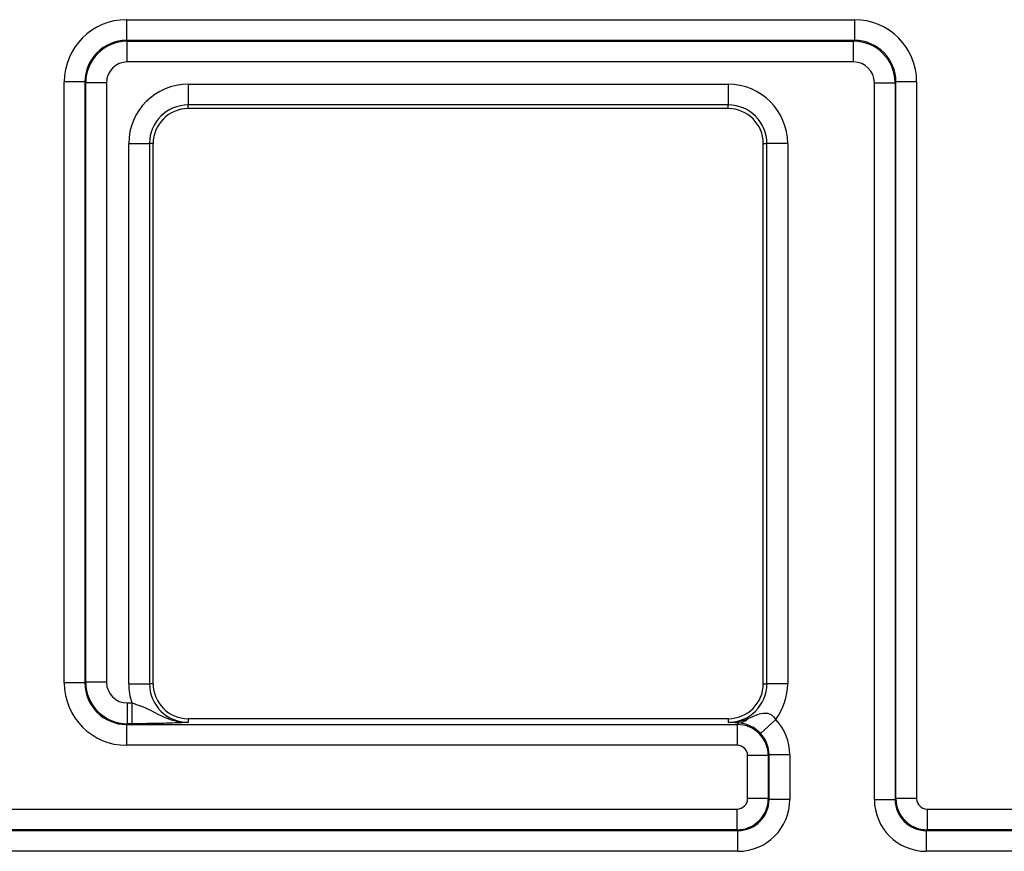
# Model space of a CAD drawing. Units: millimetres. Extents: x 8 to 771, y 1 to 291.
# Drawn here: x 125 to 137, y 188 to 198 of the extents above; entities that cross this region are included whole.
import ezdxf

# ---------------------------------------------------------------- set-up
doc = ezdxf.new("R2010")
doc.units = ezdxf.units.MM

msp = doc.modelspace()

# ---------------------------------------------------------------- linework, layer by layer
at = {"color": 7, "linetype": 'Continuous', "lineweight": 25}
for p, q in [((126.2265, 198.1244), (134.9865, 198.1244)), ((126.2265, 198.1244), (126.2265, 197.8745)), ((134.9865, 198.1244), (134.9865, 197.8745)), ((134.9865, 197.8745), (126.2265, 197.8745)), ((126.2265, 197.8745), (126.2359, 197.8652)), ((126.2359, 197.8652), (134.9771, 197.8652)), ((126.2359, 197.6153), (126.2359, 197.8652)), ((134.9771, 197.8652), (134.9865, 197.8745)), ((134.9771, 197.6153), (134.9771, 197.8652)), ((134.9771, 197.6153), (126.2359, 197.6153)), ((125.477, 190.1411), (125.477, 197.3748)), ((125.7268, 197.3748), (125.477, 197.3748)), ((125.7268, 197.3748), (125.7268, 190.1411)), ((125.7362, 197.3655), (125.7268, 197.3748)), ((125.7362, 190.1504), (125.7362, 197.3655)), ((125.986, 197.3655), (125.7362, 197.3655)), ((125.986, 197.3655), (125.986, 190.1504)), ((126.9684, 197.3482), (133.4684, 197.3482)), ((126.9684, 197.3482), (126.9684, 197.0983)), ((133.4684, 197.3482), (133.4684, 197.0983)), ((135.227, 197.3655), (135.4768, 197.3655)), ((135.227, 188.74), (135.227, 197.3655)), ((135.4862, 197.3748), (135.4768, 197.3655)), ((135.4768, 197.3655), (135.4768, 188.74)), ((135.4862, 188.7493), (135.4862, 197.3748)), ((135.736, 197.3748), (135.4862, 197.3748)), ((135.736, 197.3748), (135.736, 188.7493)), ((133.4684, 197.0983), (126.9684, 197.0983)), ((126.9684, 197.0544), (126.9684, 197.0983)), ((133.4684, 197.0544), (133.4684, 197.0983)), ((133.4684, 197.0544), (126.9684, 197.0544)), ((126.2532, 190.1329), (126.2532, 196.6329)), ((126.2532, 196.6329), (126.503, 196.6329)), ((126.503, 196.6329), (126.503, 190.1329)), ((126.547, 196.6329), (126.503, 196.6329)), ((126.547, 190.1329), (126.547, 196.6329)), ((133.8898, 196.6329), (133.9338, 196.6329)), ((133.8898, 190.1329), (133.8898, 196.6329)), ((133.9338, 190.1329), (133.9338, 196.6329)), ((134.1836, 196.6329), (133.9338, 196.6329)), ((134.1836, 196.6329), (134.1836, 190.1329)), ((125.7268, 190.1411), (125.477, 190.1411)), ((125.7268, 190.1411), (125.7362, 190.1504)), ((125.986, 190.1504), (125.7362, 190.1504)), ((126.2532, 190.1329), (126.503, 190.1329)), ((126.547, 190.1329), (126.503, 190.1329)), ((133.8898, 190.1329), (133.9338, 190.1329)), ((134.1836, 190.1329), (133.9338, 190.1329)), ((126.2359, 189.9006), (126.2359, 189.6507)), ((126.2359, 189.9006), (126.292, 189.9006)), ((126.292, 189.9006), (126.292, 189.6507)), ((126.2359, 189.6507), (126.2265, 189.6414)), ((126.2265, 189.6414), (133.5759, 189.6414)), ((126.2265, 189.6414), (126.2265, 189.3915)), ((126.292, 189.6507), (126.2359, 189.6507)), ((133.4684, 189.7115), (126.9684, 189.7115)), ((126.9684, 189.7115), (126.9684, 189.6676)), ((133.4684, 189.7115), (133.4684, 189.6676)), ((133.5759, 189.6414), (133.5958, 189.6613)), ((133.5759, 189.6414), (133.5759, 189.3915)), ((134.0405, 189.7037), (133.8585, 189.5327)), ((133.5759, 189.3915), (126.2265, 189.3915)), ((133.7008, 188.7493), (133.7008, 189.2666)), ((133.9506, 189.2666), (133.7008, 189.2666)), ((133.96, 189.2759), (133.9506, 189.2666)), ((133.9506, 189.2666), (133.9506, 188.7493)), ((133.96, 188.74), (133.96, 189.2759)), ((134.2098, 189.2759), (133.96, 189.2759)), ((134.2098, 189.2759), (134.2098, 188.74)), ((133.9506, 188.7493), (133.7008, 188.7493)), ((133.9506, 188.7493), (133.96, 188.74)), ((134.2098, 188.74), (133.96, 188.74)), ((135.227, 188.74), (135.4768, 188.74)), ((135.4768, 188.74), (135.4862, 188.7493)), ((135.736, 188.7493), (135.4862, 188.7493)), ((97.7184, 188.6244), (133.5759, 188.6244)), ((133.5759, 188.3745), (133.5759, 188.6244)), ((135.8609, 188.6244), (140.2184, 188.6244)), ((135.8609, 188.6244), (135.8609, 188.3745)), ((133.5759, 188.3745), (97.7184, 188.3745)), ((97.7184, 188.3652), (133.5852, 188.3652)), ((133.5852, 188.3652), (133.5759, 188.3745)), ((133.5852, 188.1153), (133.5852, 188.3652)), ((135.8609, 188.3745), (135.8516, 188.3652)), ((135.8516, 188.3652), (140.2184, 188.3652)), ((135.8516, 188.3652), (135.8516, 188.1153)), ((140.2184, 188.3745), (135.8609, 188.3745)), ((133.5852, 188.1153), (97.7184, 188.1153)), ((140.2184, 188.1153), (135.8516, 188.1153))]:
    msp.add_line(p, q, dxfattribs=at)
for centre, radius, start, end in [((126.2362, 197.3652), 0.5, 90.03491, 179.96509), ((134.9768, 197.3652), 0.5, 0.03491, 89.96509), ((126.9684, 196.6329), 0.7152, 90, 180), ((133.4684, 196.6329), 0.7152, 0, 90), ((126.9684, 196.6329), 0.4654, 90, 180), ((133.4684, 196.6329), 0.4654, 0, 90), ((126.9684, 196.6329), 0.4214, 90, 180), ((133.4684, 196.6329), 0.4214, 0, 90), ((126.2362, 190.1507), 0.5, 180.03491, 269.96509), ((126.9684, 190.1329), 0.7152, 180, 198.96023), ((126.9684, 190.1329), 0.4654, 180, 270), ((126.9684, 190.1329), 0.4214, 180, 270), ((133.4684, 190.1329), 0.4654, 270, 0), ((133.4684, 190.1329), 0.4214, 270, 0), ((133.4684, 190.1329), 0.7152, 323.11622, 0), ((133.5875, 189.8345), 0.1734, 272.73247, 315.01772)]:
    msp.add_arc(centre, radius, start, end, dxfattribs=at)
for centre, major_axis, ratio, start_param, end_param in [((126.2274, 197.3739), (0.531, -0.531), 0.9987828, 2.3568035, 3.9263818), ((134.9856, 197.3739), (-0.531, -0.531), 0.9987828, 2.3568035, 3.9263818), ((126.2274, 197.3739), (0.3544, -0.3544), 0.9975692, 2.3568035, 3.9263818), ((134.9856, 197.3739), (0.3544, 0.3544), 0.9975692, 5.4983961, 7.0679745), ((126.2362, 197.3652), (0.177, -0.177), 0.9987828, 2.3568035, 3.9263818), ((134.9768, 197.3652), (-0.177, -0.177), 0.9987828, 2.3568035, 3.9263818), ((126.2274, 190.142), (0.531, 0.531), 0.9987828, 2.3568035, 3.9263818), ((126.2274, 190.142), (0.3544, 0.3544), 0.9975692, 2.3568035, 3.9263818), ((126.2362, 190.1507), (0.177, 0.177), 0.9987828, 2.3568035, 3.9263818), ((133.5757, 189.2665), (0.2652, -0.2652), 0.9995947, 0.7860072, 2.3555855), ((133.5845, 189.2752), (0.4425, 0.4425), 0.9987828, 5.4983961, 6.2520116), ((133.5845, 189.2752), (0.2659, 0.2659), 0.9971654, 5.4983961, 6.2520116), ((133.5757, 189.2665), (0.0885, 0.0885), 0.9987828, 5.4983961, 7.0679745), ((133.5757, 188.7494), (-0.0885, 0.0885), 0.9987828, 2.3568035, 3.9263818), ((133.5757, 188.7494), (0.2652, 0.2652), 0.9995947, 3.9275998, 5.4971782), ((133.5845, 188.7407), (-0.2659, 0.2659), 0.9971654, 2.3568035, 3.9263818), ((133.5845, 188.7407), (-0.4425, 0.4425), 0.9987828, 2.3568035, 3.9263818), ((135.8524, 188.7407), (-0.4425, -0.4425), 0.9987828, 5.4983961, 7.0679745), ((135.8524, 188.7407), (0.2659, 0.2659), 0.9971654, 2.3568035, 3.9263818), ((135.8611, 188.7494), (0.2652, -0.2652), 0.9995947, 3.9275998, 5.4971782), ((135.8611, 188.7494), (-0.0885, -0.0885), 0.9987828, 5.4983961, 7.0679745)]:
    msp.add_ellipse(centre, major_axis=major_axis, ratio=ratio, start_param=start_param, end_param=end_param, dxfattribs=at)
for points, knots in [([(126.292, 189.9006), (126.327, 189.8898), (126.4063, 189.8655), (126.5564, 189.7932), (126.7003, 189.7136), (126.8566, 189.6734), (126.9297, 189.6671), (126.9677, 189.6676), (126.9684, 189.6676)], [0, 0, 0, 0, 0.1438285, 0.3252679, 0.6956703, 0.8415578, 0.9970458, 1, 1, 1, 1]), ([(134.0405, 189.7037), (134.0354, 189.7107), (134.0242, 189.7262), (133.9992, 189.7502), (133.968, 189.7681), (133.9282, 189.7776), (133.8418, 189.7721), (133.7684, 189.7385), (133.7102, 189.7119)], [0, 0, 0, 0, 0.0648984, 0.1433534, 0.2612086, 0.3437101, 0.4802603, 1, 1, 1, 1]), ([(126.9684, 189.6676), (126.968, 189.6675), (126.9501, 189.6666), (126.9146, 189.6647), (126.8197, 189.6601), (126.6818, 189.6551), (126.4784, 189.6513), (126.3525, 189.6509), (126.292, 189.6507)], [0, 0, 0, 0, 0.0025782, 0.1125437, 0.2223193, 0.5659964, 0.7912262, 1, 1, 1, 1]), ([(133.4684, 189.6676), (133.4691, 189.6676), (133.5124, 189.6671), (133.5956, 189.6745), (133.673, 189.6998), (133.7102, 189.7119)], [0, 0, 0, 0, 0.0085796, 0.5238429, 1, 1, 1, 1]), ([(133.5958, 189.6613), (133.5737, 189.6623), (133.5296, 189.6643), (133.4892, 189.6665), (133.4688, 189.6675), (133.4684, 189.6676)], [0, 0, 0, 0, 0.4942413, 0.9898592, 1, 1, 1, 1]), ([(133.8585, 189.5327), (133.8514, 189.5399), (133.8293, 189.5625), (133.7963, 189.5879), (133.7458, 189.6196), (133.6707, 189.6519), (133.6252, 189.6576), (133.5958, 189.6613)], [0, 0, 0, 0, 0.068015, 0.2127916, 0.289829, 0.5407905, 1, 1, 1, 1])]:
    msp.add_open_spline(points, degree=3, knots=knots, dxfattribs=at)

doc.saveas('drawing.dxf')
